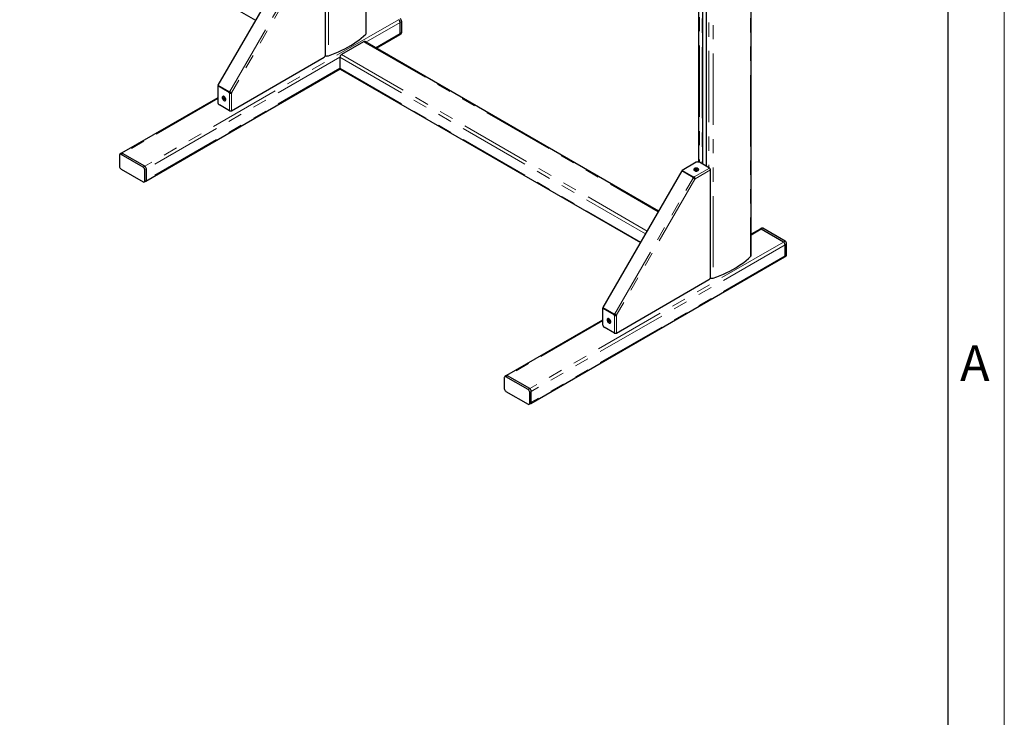
# Model space of a CAD drawing. Units: millimetres. Extents: x 0 to 420, y 0 to 297.
# Drawn here: x 332 to 420, y 117 to 179 of the extents above; entities that cross this region are included whole.
import ezdxf

# ---------------------------------------------------------------- set-up
doc = ezdxf.new("R2010")
doc.units = ezdxf.units.MM
doc.linetypes.add('PHANTOM', pattern=[12.7, 6.35, -1.27, 1.27, -1.27, 1.27, -1.27])
doc.layers.add('ОСЕВЫЕ', color=7, linetype='Continuous')
doc.styles.add('SLDTEXTSTYLE1', font='GOTHIC.TTF', dxfattribs={"width": 0.913})

msp = doc.modelspace()

# ---------------------------------------------------------------- linework, layer by layer
at = {"color": 7, "linetype": 'Continuous', "lineweight": 25}
for p, q in [((415, 5), (415, 292)), ((363.103, 178.25), (363.103, 206.989)), ((326.638, 194.737), (353.225, 179.389)), ((392.72, 189.891), (392.72, 166.76)), ((393.113, 166.555), (393.113, 189.665)), ((393.412, 189.492), (393.412, 166.382)), ((397.426, 158.436), (397.426, 187.175)), ((356.914, 185.778), (349.878, 173.593)), ((359.477, 176.337), (359.477, 185.868)), ((366.124, 178.215), (366.124, 179.195)), ((366.265, 178.296), (366.265, 179.276)), ((362.871, 177.48), (360.891, 176.337)), ((389.162, 162.371), (362.971, 177.49)), ((363.979, 176.909), (366.083, 178.123)), ((366.083, 178.123), (366.224, 178.205)), ((351.082, 171.328), (359.336, 176.092)), ((360.75, 176.092), (360.75, 175.112)), ((343.455, 165.061), (360.763, 175.052)), ((360.791, 175.021), (387.548, 159.575)), ((349.903, 173.557), (349.861, 173.533)), ((350.887, 172.94), (349.861, 173.533)), ((349.861, 173.533), (349.861, 172.092)), ((349.878, 173.593), (350.905, 173)), ((349.908, 173.575), (349.878, 173.593)), ((350.93, 172.964), (349.903, 173.557)), ((349.908, 173.575), (350.935, 172.982)), ((350.049, 173.494), (350.049, 173.473)), ((350.905, 173), (350.914, 173.024)), ((350.935, 172.982), (350.905, 173)), ((350.935, 173.03), (350.939, 173.026)), ((350.935, 172.982), (350.944, 173.007)), ((349.861, 172.486), (341.275, 167.53)), ((350.316, 172.609), (350.302, 172.601)), ((350.319, 172.477), (350.358, 172.455)), ((350.319, 172.448), (350.319, 172.477)), ((350.356, 172.456), (350.319, 172.448)), ((350.319, 172.448), (350.359, 172.426)), ((350.423, 172.47), (350.364, 172.458)), ((350.398, 172.526), (350.423, 172.512)), ((350.398, 172.526), (350.399, 172.48)), ((350.401, 172.355), (350.402, 172.309)), ((350.402, 172.309), (350.425, 172.336)), ((350.402, 172.309), (350.426, 172.295)), ((350.423, 172.512), (350.423, 172.466)), ((350.425, 172.341), (350.426, 172.295)), ((350.436, 172.348), (350.473, 172.391)), ((350.466, 172.395), (350.505, 172.373)), ((350.466, 172.366), (350.506, 172.344)), ((350.506, 172.344), (350.505, 172.373)), ((350.522, 172.22), (350.536, 172.228)), ((350.884, 172.921), (350.887, 172.94)), ((350.93, 172.964), (350.887, 172.94)), ((350.902, 172.899), (350.897, 172.901)), ((350.944, 172.924), (350.902, 172.899)), ((350.926, 172.946), (350.93, 172.964)), ((350.944, 172.924), (350.939, 172.925)), ((351.068, 172.932), (351.04, 172.924)), ((351.04, 172.924), (351.082, 172.9)), ((351.111, 172.908), (351.082, 172.9)), ((351.093, 172.936), (351.118, 172.934)), ((350.902, 171.328), (350.002, 171.847)), ((341.092, 167.357), (341.092, 166.377)), ((341.275, 167.53), (341.134, 167.448)), ((343.214, 166.295), (341.234, 167.438)), ((343.355, 166.377), (341.375, 167.52)), ((341.234, 166.132), (343.214, 164.989)), ((343.355, 165.071), (343.355, 166.05)), ((343.497, 165.152), (343.497, 166.132)), ((391.237, 165.964), (384.201, 153.778)), ((392.264, 165.371), (391.237, 165.964)), ((392.527, 166.73), (391.28, 166.009)), ((391.28, 166.009), (392.307, 165.417)), ((391.28, 165.96), (391.28, 166.009)), ((391.28, 165.96), (392.307, 165.368)), ((392.307, 166.093), (392.307, 166.077)), ((392.42, 166.139), (392.444, 166.153)), ((392.42, 166.139), (392.461, 166.116)), ((392.462, 166.068), (392.423, 166.045)), ((392.423, 166.045), (392.448, 166.031)), ((392.444, 166.153), (392.485, 166.13)), ((392.456, 166.119), (392.444, 166.153)), ((392.487, 166.054), (392.448, 166.031)), ((392.48, 166.05), (392.462, 166.103)), ((392.607, 166.155), (392.568, 166.131)), ((392.57, 166.055), (392.61, 166.033)), ((392.573, 166.054), (392.592, 166.111)), ((392.631, 166.141), (392.592, 166.118)), ((392.594, 166.07), (392.634, 166.047)), ((392.595, 166.119), (392.607, 166.155)), ((392.607, 166.155), (392.631, 166.141)), ((392.61, 166.033), (392.634, 166.047)), ((392.747, 166.077), (392.747, 166.093)), ((393.71, 166.21), (392.81, 166.73)), ((393.8, 156.523), (393.8, 166.054)), ((391.426, 165.876), (391.408, 165.865)), ((392.247, 165.351), (392.264, 165.371)), ((392.258, 165.329), (392.252, 165.33)), ((392.294, 165.354), (392.264, 165.371)), ((392.277, 165.334), (392.294, 165.354)), ((392.307, 165.417), (392.321, 165.429)), ((392.307, 165.368), (392.307, 165.417)), ((392.307, 165.368), (392.321, 165.38)), ((392.345, 165.428), (392.349, 165.424)), ((392.345, 165.379), (392.349, 165.375)), ((392.349, 165.375), (392.349, 165.424)), ((392.396, 165.293), (392.439, 165.268)), ((392.396, 165.293), (392.404, 165.264)), ((392.427, 165.22), (392.412, 165.24)), ((392.439, 165.268), (392.446, 165.24)), ((343.314, 164.979), (343.455, 165.061)), ((398.226, 160.778), (397.426, 160.316)), ((398.367, 160.86), (398.226, 160.778)), ((400.306, 159.625), (398.326, 160.768)), ((400.447, 159.707), (398.467, 160.85)), ((400.447, 158.401), (400.447, 159.38)), ((400.588, 158.482), (400.588, 159.462)), ((377.778, 145.246), (400.406, 158.309)), ((400.406, 158.309), (400.547, 158.391)), ((385.405, 151.513), (393.659, 156.278)), ((384.226, 153.743), (384.184, 153.718)), ((385.21, 153.126), (384.184, 153.718)), ((384.184, 153.718), (384.184, 152.278)), ((384.201, 153.778), (385.228, 153.186)), ((384.231, 153.761), (384.201, 153.778)), ((385.253, 153.15), (384.226, 153.743)), ((384.231, 153.761), (385.258, 153.168)), ((384.372, 153.68), (384.372, 153.658)), ((384.639, 152.795), (384.625, 152.787)), ((385.207, 153.107), (385.21, 153.126)), ((385.253, 153.15), (385.21, 153.126)), ((385.225, 153.085), (385.22, 153.087)), ((385.267, 153.11), (385.225, 153.085)), ((385.228, 153.186), (385.237, 153.21)), ((385.258, 153.168), (385.228, 153.186)), ((385.249, 153.131), (385.253, 153.15)), ((385.258, 153.216), (385.262, 153.211)), ((385.258, 153.168), (385.267, 153.193)), ((385.267, 153.11), (385.262, 153.111)), ((385.391, 153.118), (385.363, 153.11)), ((385.363, 153.11), (385.405, 153.085)), ((385.434, 153.093), (385.405, 153.085)), ((385.416, 153.122), (385.441, 153.12)), ((384.184, 152.672), (375.598, 147.716)), ((385.225, 151.513), (384.325, 152.033)), ((384.642, 152.662), (384.681, 152.64)), ((384.642, 152.634), (384.642, 152.662)), ((384.679, 152.642), (384.642, 152.634)), ((384.642, 152.634), (384.682, 152.612)), ((384.746, 152.655), (384.687, 152.643)), ((384.721, 152.712), (384.746, 152.698)), ((384.721, 152.712), (384.722, 152.666)), ((384.724, 152.54), (384.725, 152.494)), ((384.725, 152.494), (384.748, 152.522)), ((384.725, 152.494), (384.749, 152.481)), ((384.746, 152.698), (384.746, 152.652)), ((384.748, 152.527), (384.749, 152.481)), ((384.759, 152.534), (384.796, 152.576)), ((384.789, 152.58), (384.828, 152.558)), ((384.789, 152.552), (384.829, 152.53)), ((384.829, 152.53), (384.828, 152.558)), ((384.845, 152.406), (384.859, 152.414)), ((375.415, 147.542), (375.415, 146.563)), ((375.598, 147.716), (375.457, 147.634)), ((377.537, 146.481), (375.557, 147.624)), ((377.678, 146.563), (375.698, 147.706)), ((375.557, 146.318), (377.537, 145.175)), ((377.678, 145.256), (377.678, 146.236)), ((377.82, 145.338), (377.82, 146.318)), ((377.637, 145.165), (377.778, 145.246))]:
    msp.add_line(p, q, dxfattribs=at)
at = {"color": 8, "linetype": 'PHANTOM', "lineweight": 18}
for p, q in [((359.722, 208.941), (359.722, 176.23)), ((363.058, 207.015), (363.058, 178.155)), ((392.814, 189.837), (392.814, 166.727)), ((393.051, 189.701), (393.051, 166.591)), ((393.079, 189.684), (393.079, 166.575)), ((393.107, 189.668), (393.107, 166.558)), ((393.418, 189.488), (393.418, 166.379)), ((393.655, 189.352), (393.655, 166.242)), ((394.045, 189.127), (394.045, 156.415)), ((397.381, 187.201), (397.381, 158.341)), ((350.939, 173.026), (357.935, 185.143)), ((358.089, 185.055), (351.093, 172.936)), ((365.983, 179.44), (343.355, 166.377)), ((366.124, 179.195), (363.071, 177.432)), ((366.265, 179.276), (366.124, 179.195)), ((366.124, 178.215), (366.265, 178.296)), ((362.871, 177.48), (389.133, 162.32)), ((366.124, 178.215), (363.92, 176.942)), ((360.75, 176.092), (343.497, 166.132)), ((360.75, 176.092), (388.001, 160.36)), ((360.891, 176.337), (388.143, 160.605)), ((360.75, 175.112), (343.497, 165.152)), ((360.75, 175.112), (387.577, 159.625)), ((350.113, 173.457), (350.113, 173.436)), ((350.944, 173.007), (350.914, 173.024)), ((349.861, 172.418), (341.375, 167.52)), ((350.926, 172.946), (350.884, 172.921)), ((350.939, 172.925), (350.897, 172.901)), ((350.902, 171.328), (350.902, 172.899)), ((351.068, 172.932), (351.111, 172.908)), ((351.082, 172.9), (351.082, 171.328)), ((341.375, 167.52), (341.234, 167.438)), ((343.214, 166.295), (343.355, 166.377)), ((343.497, 166.132), (343.355, 166.05)), ((392.349, 165.424), (393.71, 166.21)), ((393.8, 166.054), (392.439, 165.268)), ((343.355, 165.071), (343.497, 165.152)), ((385.262, 153.211), (392.258, 165.329)), ((392.412, 165.24), (385.416, 153.122)), ((391.49, 165.839), (391.471, 165.829)), ((392.277, 165.334), (392.247, 165.351)), ((392.321, 165.38), (392.321, 165.429)), ((392.345, 165.379), (392.345, 165.428)), ((392.404, 165.264), (392.446, 165.24)), ((398.326, 160.768), (397.426, 160.249)), ((398.467, 160.85), (398.326, 160.768)), ((400.306, 159.625), (377.678, 146.563)), ((400.447, 159.38), (377.82, 146.318)), ((400.306, 159.625), (400.447, 159.707)), ((400.588, 159.462), (400.447, 159.38)), ((400.447, 158.401), (377.82, 145.338)), ((400.447, 158.401), (400.588, 158.482)), ((384.436, 153.643), (384.436, 153.622)), ((385.249, 153.131), (385.207, 153.107)), ((385.262, 153.111), (385.22, 153.087)), ((385.225, 151.513), (385.225, 153.085)), ((385.267, 153.193), (385.237, 153.21)), ((385.391, 153.118), (385.434, 153.093)), ((385.405, 153.085), (385.405, 151.513)), ((384.184, 152.604), (375.698, 147.706)), ((375.698, 147.706), (375.557, 147.624)), ((377.537, 146.481), (377.678, 146.563)), ((377.82, 146.318), (377.678, 146.236)), ((377.678, 145.256), (377.82, 145.338))]:
    msp.add_line(p, q, dxfattribs=at)
at = {"color": 7, "linetype": 'Continuous', "lineweight": 25, "flags": 128}
for points in [[(359.722, 176.23), (360.033, 176.341), (360.337, 176.46), (360.633, 176.585), (360.92, 176.716), (361.199, 176.854), (361.468, 176.998), (361.727, 177.148), (361.976, 177.303), (362.215, 177.464), (362.443, 177.629), (362.659, 177.8), (362.864, 177.976), (363.058, 178.155)], [(350.415, 172.229), (350.455, 172.213), (350.492, 172.21), (350.524, 172.221), (350.548, 172.245), (350.563, 172.28), (350.568, 172.324), (350.562, 172.374), (350.545, 172.426), (350.52, 172.477), (350.488, 172.524), (350.45, 172.563), (350.409, 172.592), (350.369, 172.608), (350.332, 172.611), (350.3, 172.6), (350.276, 172.576), (350.261, 172.541), (350.257, 172.497), (350.263, 172.447), (350.279, 172.395), (350.304, 172.344), (350.337, 172.297), (350.374, 172.258), (350.415, 172.229)], [(350.536, 172.228), (350.538, 172.229), (350.562, 172.253), (350.577, 172.288), (350.582, 172.332), (350.576, 172.382), (350.56, 172.434), (350.534, 172.485), (350.502, 172.532), (350.464, 172.571), (350.424, 172.6), (350.383, 172.616), (350.346, 172.619), (350.316, 172.609)], [(350.423, 172.487), (350.37, 172.461), (350.358, 172.455)], [(350.428, 172.461), (350.371, 172.432), (350.359, 172.426)], [(350.423, 172.492), (350.41, 172.485), (350.399, 172.48)], [(350.401, 172.355), (350.412, 172.362), (350.465, 172.397)], [(350.425, 172.341), (350.436, 172.349), (350.488, 172.382)], [(350.466, 172.366), (350.476, 172.373), (350.489, 172.382)], [(392.375, 166.002), (392.421, 165.982), (392.474, 165.97), (392.531, 165.966), (392.588, 165.971), (392.641, 165.984), (392.686, 166.005), (392.72, 166.031), (392.741, 166.062), (392.747, 166.095), (392.739, 166.128), (392.716, 166.158), (392.68, 166.184), (392.634, 166.204), (392.581, 166.216), (392.524, 166.22), (392.467, 166.215), (392.414, 166.202), (392.369, 166.181), (392.335, 166.154), (392.314, 166.124), (392.307, 166.091), (392.316, 166.058), (392.339, 166.027), (392.375, 166.002)], [(392.375, 165.985), (392.421, 165.965), (392.474, 165.953), (392.531, 165.95), (392.588, 165.954), (392.641, 165.968), (392.686, 165.988), (392.72, 166.015), (392.741, 166.046), (392.747, 166.077)], [(392.465, 166.042), (392.462, 166.103), (392.461, 166.116)], [(392.462, 166.068), (392.463, 166.056), (392.464, 166.041)], [(392.489, 166.054), (392.486, 166.117), (392.485, 166.13)], [(392.563, 166.054), (392.567, 166.118), (392.568, 166.131)], [(392.588, 166.045), (392.592, 166.104), (392.592, 166.118)], [(392.594, 166.07), (392.593, 166.057), (392.592, 166.043)], [(394.045, 156.415), (394.356, 156.527), (394.66, 156.645), (394.956, 156.771), (395.243, 156.902), (395.522, 157.04), (395.791, 157.184), (396.05, 157.333), (396.299, 157.489), (396.538, 157.649), (396.765, 157.815), (396.982, 157.986), (397.187, 158.161), (397.381, 158.341)], [(384.738, 152.415), (384.778, 152.399), (384.815, 152.396), (384.847, 152.407), (384.871, 152.431), (384.886, 152.466), (384.891, 152.51), (384.885, 152.559), (384.868, 152.612), (384.843, 152.663), (384.81, 152.71), (384.773, 152.749), (384.732, 152.777), (384.692, 152.794), (384.655, 152.796), (384.623, 152.786), (384.599, 152.762), (384.584, 152.727), (384.58, 152.683), (384.586, 152.633), (384.602, 152.581), (384.627, 152.529), (384.66, 152.483), (384.697, 152.444), (384.738, 152.415)], [(384.859, 152.414), (384.861, 152.415), (384.885, 152.439), (384.9, 152.474), (384.905, 152.518), (384.899, 152.568), (384.883, 152.62), (384.857, 152.671), (384.825, 152.718), (384.787, 152.757), (384.746, 152.786), (384.706, 152.802), (384.669, 152.805), (384.639, 152.795)], [(384.746, 152.673), (384.693, 152.646), (384.681, 152.64)], [(384.751, 152.647), (384.694, 152.618), (384.682, 152.612)], [(384.746, 152.677), (384.733, 152.671), (384.722, 152.666)], [(384.724, 152.54), (384.735, 152.548), (384.788, 152.583)], [(384.748, 152.527), (384.759, 152.534), (384.811, 152.568)], [(384.789, 152.552), (384.799, 152.559), (384.812, 152.567)]]:
    msp.add_lwpolyline(points, dxfattribs=at)
at = {"color": 7, "linetype": 'Continuous', "lineweight": 25}
for centre, radius, start, end in [((365.817, 179.181), 0.307, 2.60548, 57.39452), ((365.958, 179.262), 0.307, 2.60548, 57.39452), ((362.972, 178.254), 0.13, 310.87374, 358.21959), ((366.17, 178.284), 0.0959, 304.05635, 7.25583), ((362.93, 177.398), 0.101, 65.69288, 125.61758), ((366.026, 178.204), 0.0986, 305.01333, 6.29885), ((359.17, 176.351), 0.307, 302.60548, 357.39452), ((359.558, 176.73), 0.527, 257.6845, 288.13997), ((361.057, 176.078), 0.307, 122.60548, 177.39452), ((360.845, 175.1), 0.0959, 172.74417, 235.94365), ((350.709, 172.763), 0.327, 29.51029, 45.16371), ((350.168, 172.106), 0.307, 182.60548, 237.39452), ((350.388, 172.451), 0.0304, 69.60541, 173.86167), ((350.483, 172.451), 0.127, 191.45322, 229.69933), ((350.341, 172.37), 0.127, 11.45322, 49.69933), ((350.436, 172.37), 0.0304, 249.60541, 353.86167), ((350.992, 171.502), 0.196, 242.60967, 297.39033), ((341.179, 167.371), 0.0873, 50.79671, 189.21404), ((341.317, 167.438), 0.101, 54.38242, 114.30712), ((341.399, 166.391), 0.307, 182.60548, 237.39452), ((343.048, 166.036), 0.307, 2.60548, 57.39452), ((343.19, 166.118), 0.307, 2.60548, 57.39452), ((392.414, 166.085), 0.107, 184.28796, 248.36287), ((392.48, 166.093), 0.0304, 129.59319, 233.86371), ((392.527, 166.011), 0.127, 71.45618, 109.69618), ((392.527, 166.175), 0.127, 251.45618, 289.69618), ((392.669, 166.457), 0.307, 62.60967, 117.39033), ((392.575, 166.093), 0.0304, 309.59319, 53.86371), ((393.604, 166.045), 0.196, 2.60548, 57.39452), ((343.269, 165.057), 0.0873, 230.79671, 9.21404), ((343.399, 165.141), 0.0986, 305.01333, 6.29885), ((343.401, 165.14), 0.0959, 304.05635, 7.25583), ((392.371, 165.66), 0.327, 254.83863, 270.49108), ((398.267, 160.687), 0.101, 54.38242, 114.30712), ((398.408, 160.768), 0.101, 54.38242, 114.30712), ((400.14, 159.366), 0.307, 2.60548, 57.39452), ((400.281, 159.448), 0.307, 2.60548, 57.39452), ((397.295, 158.44), 0.13, 310.87374, 358.21959), ((400.349, 158.39), 0.0986, 305.01333, 6.29885), ((400.493, 158.47), 0.0959, 304.05635, 7.25583), ((393.493, 156.537), 0.307, 302.60548, 357.39452), ((393.881, 156.916), 0.527, 257.6845, 288.13997), ((385.032, 152.949), 0.327, 29.51029, 45.16371), ((384.491, 152.292), 0.307, 182.60548, 237.39452), ((384.711, 152.637), 0.0304, 69.60541, 173.86167), ((384.806, 152.637), 0.127, 191.45322, 229.69933), ((384.664, 152.555), 0.127, 11.45322, 49.69933), ((384.759, 152.555), 0.0304, 249.60541, 353.86167), ((385.315, 151.687), 0.196, 242.60967, 297.39033), ((375.502, 147.556), 0.0873, 50.79671, 189.21404), ((375.64, 147.624), 0.101, 54.38242, 114.30712), ((375.722, 146.577), 0.307, 182.60548, 237.39452), ((377.371, 146.222), 0.307, 2.60548, 57.39452), ((377.513, 146.304), 0.307, 2.60548, 57.39452), ((377.592, 145.242), 0.0873, 230.79671, 9.21404), ((377.724, 145.326), 0.0959, 304.05635, 7.25583), ((377.722, 145.327), 0.0986, 305.01333, 6.29885)]:
    msp.add_arc(centre, radius, start, end, dxfattribs=at)
for centre, major_axis, ratio, start_param, end_param in [((350.926, 173.017), (0.0007, 0.0169), 0.788181, 5.608862, 7.463791), ((351.02, 173.018), (0.106, -0.072), 0.362449, 4.123741, 5.694537), ((350.956, 173), (0.0007, 0.0169), 0.788181, 0.55383, 1.180605), ((350.896, 172.914), (-0.0088, 0.0123), 0.697066, 0.580299, 2.435227), ((350.992, 172.924), (0.128, 0), 0.275262, 3.926539, 5.497335), ((350.938, 172.939), (-0.0088, 0.0123), 0.697066, 0.580299, 2.435227), ((350.992, 172.924), (0.0676, 0.0002), 0.007193, 3.92697, 5.497767), ((351.066, 172.945), (0.0206, 0.0071), 0.576012, 4.606263, 5.274748), ((351.109, 172.92), (0.0206, 0.0071), 0.576012, 4.606263, 7.179591), ((392.259, 165.344), (0.0143, 0.0091), 0.78812, 1.961099, 3.816028), ((392.305, 165.263), (0.115, -0.056), 0.36258, 0.588635, 2.159431), ((392.289, 165.327), (0.0143, 0.0091), 0.78812, 1.961099, 2.587222), ((392.333, 165.422), (0.0151, -0.0014), 0.696943, 0.706449, 2.561377), ((392.333, 165.373), (0.0151, -0.0014), 0.696943, 0.706449, 2.561377), ((392.372, 165.334), (-0.064, 0.111), 0.27538, 3.927517, 5.498313), ((392.372, 165.334), (-0.0336, 0.0586), 0.007333, 3.927093, 5.497889), ((392.392, 165.259), (-0.0042, 0.0214), 0.575904, 4.150848, 4.818492), ((392.434, 165.235), (-0.0042, 0.0214), 0.575904, 2.245164, 4.818492), ((385.219, 153.1), (-0.0088, 0.0123), 0.697066, 0.580299, 2.435227), ((385.315, 153.11), (0.128, 0), 0.275262, 3.926539, 5.497335), ((385.249, 153.203), (0.0007, 0.0169), 0.788181, 5.608862, 7.463791), ((385.261, 153.124), (-0.0088, 0.0123), 0.697066, 0.580299, 2.435227), ((385.343, 153.203), (0.106, -0.072), 0.362449, 4.123741, 5.694537), ((385.279, 153.186), (0.0007, 0.0169), 0.788181, 0.55383, 1.180605), ((385.315, 153.11), (0.0676, 0.0002), 0.007193, 3.92697, 5.497767), ((385.389, 153.13), (0.0206, 0.0071), 0.576012, 4.606263, 5.274748), ((385.432, 153.106), (0.0206, 0.0071), 0.576012, 4.606263, 7.179591)]:
    msp.add_ellipse(centre, major_axis=major_axis, ratio=ratio, start_param=start_param, end_param=end_param, dxfattribs=at)
at = {"layer": 'ОСЕВЫЕ', "lineweight": 18}
msp.add_line((420, 297), (420, 0), dxfattribs=at)

# ---------------------------------------------------------------- texts
at = {"color": 7, "linetype": 'Continuous', "lineweight": 0, "insert": (417.372, 150.406), "char_height": 3.175, "attachment_point": 2, "style": 'SLDTEXTSTYLE1'}
msp.add_mtext('A', dxfattribs=at)

doc.saveas('drawing.dxf')
